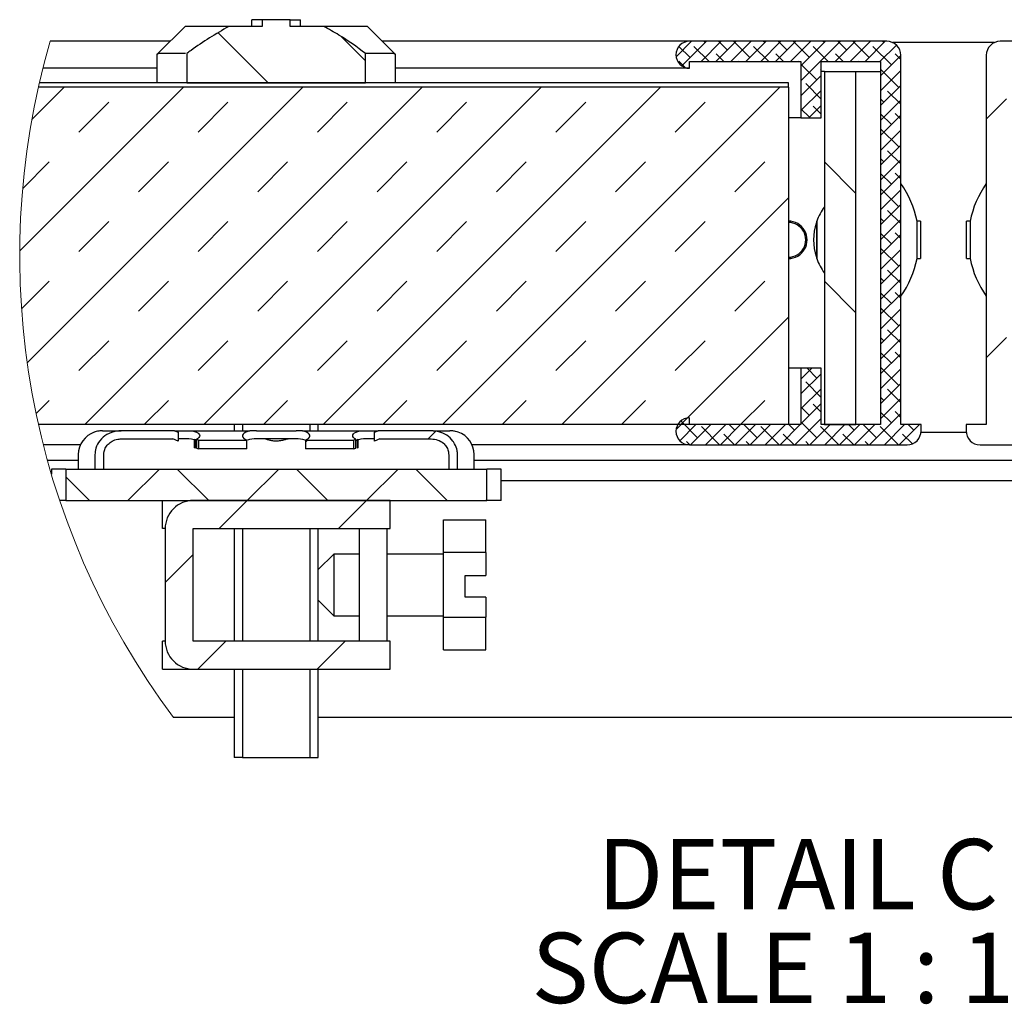
# Model space of a CAD drawing. Units: inches. Extents: x 1 to 118, y 2 to 91.
# Drawn here: x 79 to 95, y 26 to 42 of the extents above; entities that cross this region are included whole.
import ezdxf

# ---------------------------------------------------------------- set-up
doc = ezdxf.new("R2010")
doc.units = ezdxf.units.IN
doc.header["$MEASUREMENT"] = 0
doc.layers.add('FORMAT', color=7, linetype='Continuous')
doc.styles.add('SLDTEXTSTYLE0', font='TXT', dxfattribs={"width": 0.605})

# ---------------------------------------------------------------- blocks, each defined once
blk = doc.blocks.new('SW_HATCH_0')
at = {"color": 0, "linetype": 'Continuous', "lineweight": 18, "ltscale": 10.9}
for p, q in [((-6.593, -0.42), (-7.404, 0.391)), ((-5.018, -0.068), (-5.411, 0.325)), ((0, 0), (0.249, 0.249)), ((0.227, -0.014), (0.046, 0.167)), ((0.092, -0.149), (0.49, 0.249)), ((0.532, -0.078), (0.287, 0.167)), ((0.403, -0.078), (0.73, 0.249)), ((0.468, 0.227), (0.446, 0.249)), ((0.644, -0.078), (0.971, 0.249)), ((0.829, 0.106), (0.687, 0.249)), ((0.885, -0.078), (1.212, 0.249)), ((1.19, -0.014), (0.928, 0.249)), ((1.126, -0.078), (1.453, 0.249)), ((1.496, -0.078), (1.251, 0.167)), ((1.367, -0.078), (1.694, 0.249)), ((1.431, 0.227), (1.409, 0.249)), ((1.608, -0.078), (1.935, 0.249)), ((1.792, 0.106), (1.65, 0.249)), ((1.849, -0.078), (2.176, 0.249)), ((2.154, -0.014), (1.891, 0.249)), ((2.018, -0.15), (2.416, 0.249)), ((2.018, -0.391), (2.657, 0.249)), ((2.459, -0.078), (2.214, 0.167)), ((2.395, 0.227), (2.373, 0.249)), ((2.571, -0.078), (2.898, 0.249)), ((2.756, 0.106), (2.614, 0.249)), ((2.812, -0.078), (3.139, 0.249)), ((3.117, -0.014), (2.855, 0.249)), ((3.053, -0.078), (3.38, 0.249)), ((3.478, -0.134), (3.177, 0.167)), ((3.294, -0.078), (3.56, 0.188)), ((3.358, 0.227), (3.336, 0.249)), ((0.773, -0.078), (0.648, 0.046)), ((1.736, -0.078), (1.612, 0.046)), ((2.7, -0.078), (2.575, 0.046)), ((3.304, -0.309), (3.631, 0.018)), ((3.631, -0.046), (3.539, 0.046)), ((0.149, -0.177), (0.046, -0.074)), ((1.014, -0.078), (1.01, -0.074)), ((1.977, -0.078), (1.973, -0.074)), ((2.274, -0.375), (2.018, -0.119)), ((2.941, -0.078), (2.937, -0.074)), ((2.018, -0.631), (2.345, -0.304)), ((2.345, -0.205), (2.334, -0.195)), ((3.599, -0.496), (3.304, -0.201)), ((3.304, -0.55), (3.631, -0.223)), ((2.345, -0.687), (2.094, -0.435)), ((3.304, -0.79), (3.631, -0.463)), ((-10.605, -3.138), (-7.959, -0.492)), ((-10.484, -4.945), (-6.032, -0.492)), ((-10.408, -1.015), (-9.886, -0.492)), ((-9.555, -5.942), (-4.105, -0.492)), ((-7.629, -5.942), (-2.179, -0.492)), ((-5.702, -5.942), (-0.252, -0.492)), ((-3.775, -5.942), (1.675, -0.492)), ((2.018, -0.872), (2.345, -0.545)), ((2.033, -0.616), (2.018, -0.601)), ((3.631, -0.769), (3.418, -0.556)), ((-9.648, -1.218), (-9.167, -0.737)), ((-7.721, -1.218), (-7.24, -0.737)), ((-5.795, -1.218), (-5.313, -0.737)), ((-3.868, -1.218), (-3.386, -0.737)), ((-1.941, -1.218), (-1.459, -0.737)), ((-0.014, -1.218), (0.468, -0.737)), ((2.145, -0.987), (2.345, -0.786)), ((3.358, -0.737), (3.304, -0.683)), ((3.304, -1.031), (3.631, -0.704)), ((5.012, -1.01), (5.339, -0.683)), ((2.154, -0.977), (2.018, -0.842)), ((2.345, -0.928), (2.214, -0.797)), ((3.478, -1.098), (3.304, -0.923)), ((3.304, -1.272), (3.631, -0.945)), ((3.631, -1.01), (3.539, -0.917)), ((3.599, -1.459), (3.304, -1.164)), ((3.304, -1.513), (3.631, -1.186)), ((3.304, -1.754), (3.631, -1.427)), ((3.631, -1.732), (3.418, -1.519)), ((-10.557, -2.127), (-10.13, -1.7)), ((-8.685, -2.182), (-8.203, -1.7)), ((-6.758, -2.182), (-6.276, -1.7)), ((-4.831, -2.182), (-4.349, -1.7)), ((-2.904, -2.182), (-2.423, -1.7)), ((-0.977, -2.182), (-0.496, -1.7)), ((0.949, -2.182), (1.431, -1.7)), ((2.904, -2.21), (2.396, -1.701)), ((3.358, -1.7), (3.304, -1.646)), ((3.304, -1.995), (3.631, -1.668)), ((3.478, -2.061), (3.304, -1.887)), ((3.304, -2.236), (3.631, -1.909)), ((3.631, -1.973), (3.539, -1.881)), ((3.599, -2.423), (3.304, -2.128)), ((3.304, -2.476), (3.631, -2.149)), ((-1.848, -5.942), (1.814, -2.28)), ((3.304, -2.717), (3.631, -2.39)), ((3.631, -2.696), (3.418, -2.483)), ((-9.648, -3.145), (-9.167, -2.663)), ((-7.721, -3.145), (-7.24, -2.663)), ((-5.795, -3.145), (-5.313, -2.663)), ((-3.868, -3.145), (-3.386, -2.663)), ((-1.941, -3.145), (-1.459, -2.663)), ((-0.014, -3.145), (0.468, -2.663)), ((3.358, -2.663), (3.304, -2.609)), ((3.304, -2.958), (3.631, -2.631)), ((3.478, -3.025), (3.304, -2.85)), ((3.631, -2.936), (3.539, -2.844)), ((3.304, -3.199), (3.631, -2.872)), ((3.599, -3.386), (3.304, -3.091)), ((3.304, -3.44), (3.631, -3.113)), ((3.304, -3.681), (3.631, -3.354)), ((3.631, -3.659), (3.418, -3.446)), ((-10.576, -4.072), (-10.13, -3.627)), ((-8.685, -4.109), (-8.203, -3.627)), ((-6.758, -4.109), (-6.276, -3.627)), ((-4.831, -4.109), (-4.349, -3.627)), ((-2.904, -4.109), (-2.423, -3.627)), ((-0.977, -4.109), (-0.496, -3.627)), ((0.949, -4.109), (1.431, -3.627)), ((2.904, -4.137), (2.396, -3.628)), ((3.358, -3.627), (3.304, -3.573)), ((3.304, -3.922), (3.631, -3.595)), ((3.478, -3.988), (3.304, -3.814)), ((3.631, -3.9), (3.539, -3.807)), ((3.304, -4.162), (3.631, -3.835)), ((3.599, -4.349), (3.304, -4.055)), ((3.304, -4.403), (3.631, -4.076)), ((0.079, -5.942), (1.814, -4.207)), ((3.304, -4.644), (3.631, -4.317)), ((3.631, -4.623), (3.418, -4.41)), ((-9.648, -5.072), (-9.167, -4.59)), ((-7.721, -5.072), (-7.24, -4.59)), ((-5.795, -5.072), (-5.313, -4.59)), ((-3.868, -5.072), (-3.386, -4.59)), ((-1.941, -5.072), (-1.459, -4.59)), ((-0.014, -5.072), (0.468, -4.59)), ((3.358, -4.59), (3.304, -4.536)), ((3.304, -4.885), (3.631, -4.558)), ((5.012, -4.863), (5.339, -4.536)), ((3.631, -4.863), (3.539, -4.771)), ((3.478, -4.952), (3.304, -4.777)), ((3.304, -5.126), (3.631, -4.799)), ((2.018, -5.208), (2.192, -5.034)), ((2.274, -5.192), (2.116, -5.034)), ((3.599, -5.313), (3.304, -5.018)), ((3.304, -5.367), (3.631, -5.04)), ((2.018, -5.449), (2.345, -5.122)), ((2.018, -5.69), (2.345, -5.363)), ((2.345, -5.504), (2.094, -5.253)), ((3.304, -5.608), (3.631, -5.281)), ((3.631, -5.586), (3.418, -5.373)), ((-10.341, -5.765), (-10.13, -5.554)), ((-8.592, -5.942), (-8.203, -5.554)), ((-6.665, -5.942), (-6.276, -5.554)), ((-4.738, -5.942), (-4.349, -5.554)), ((-2.811, -5.942), (-2.423, -5.554)), ((-0.884, -5.942), (-0.496, -5.554)), ((1.042, -5.942), (1.431, -5.554)), ((2.033, -5.433), (2.018, -5.418)), ((3.358, -5.554), (3.304, -5.5)), ((3.304, -5.848), (3.631, -5.521)), ((2.018, -5.93), (2.345, -5.603)), ((2.154, -5.795), (2.018, -5.659)), ((2.345, -5.745), (2.214, -5.614)), ((0, -6.022), (0.186, -5.836)), ((0.347, -6.156), (0.076, -5.884)), ((1.92, -6.269), (2.345, -5.844)), ((3.124, -6.269), (3.631, -5.762)), ((3.478, -5.915), (3.304, -5.741)), ((3.631, -5.827), (3.539, -5.734)), ((0.059, -6.203), (0.32, -5.942)), ((0.234, -6.269), (0.561, -5.942)), ((0.702, -6.269), (0.408, -5.975)), ((0.475, -6.269), (0.802, -5.942)), ((0.715, -6.269), (1.042, -5.942)), ((0.949, -6.035), (0.857, -5.942)), ((0.956, -6.269), (1.283, -5.942)), ((1.311, -6.156), (1.097, -5.942)), ((1.197, -6.269), (1.524, -5.942)), ((1.665, -6.269), (1.371, -5.975)), ((1.438, -6.269), (1.765, -5.942)), ((1.679, -6.269), (2.006, -5.942)), ((1.913, -6.035), (1.82, -5.942)), ((2.274, -6.156), (2.018, -5.9)), ((2.161, -6.269), (2.488, -5.942)), ((2.629, -6.269), (2.334, -5.975)), ((2.401, -6.269), (2.728, -5.942)), ((2.642, -6.269), (2.969, -5.942)), ((2.876, -6.035), (2.783, -5.942)), ((2.883, -6.269), (3.21, -5.942)), ((3.238, -6.156), (3.024, -5.942)), ((3.592, -6.269), (3.298, -5.975)), ((3.365, -6.269), (3.692, -5.942)), ((3.606, -6.269), (3.933, -5.942)), ((3.84, -6.035), (3.747, -5.942)), ((-5.988, -6.229), (-5.954, -6.194)), ((-4.007, -6.174), (-3.885, -6.053)), ((0.943, -6.269), (0.769, -6.096)), ((1.906, -6.269), (1.732, -6.096)), ((2.87, -6.269), (2.696, -6.096)), ((3.817, -6.253), (3.659, -6.096)), ((0.22, -6.269), (0.167, -6.216)), ((1.184, -6.269), (1.13, -6.216)), ((2.147, -6.269), (2.094, -6.216)), ((3.11, -6.269), (3.057, -6.216)), ((-8.347, -6.661), (-8.856, -7.17)), ((-7.55, -7.17), (-8.059, -6.661)), ((-6.42, -6.661), (-6.929, -7.17)), ((-5.624, -7.17), (-6.132, -6.661)), ((-4.493, -6.661), (-5.002, -7.17)), ((-3.697, -7.17), (-4.205, -6.661)), ((-9.477, -7.17), (-9.861, -6.787)), ((-3.06, -7.155), (-3.075, -7.17)), ((-7.383, -7.624), (-6.929, -7.17)), ((-5.456, -7.624), (-5.002, -7.17)), ((-8.255, -8.496), (-7.801, -8.042)), ((-7.727, -9.895), (-7.273, -9.441)), ((-5.8, -9.895), (-5.346, -9.441))]:
    blk.add_line(p, q, dxfattribs=at)
blk = doc.blocks.new('SW_NOTE_0_9')
at = {"layer": 'FORMAT', "color": 0, "ltscale": 10.9, "attachment_point": 2, "style": 'SLDTEXTSTYLE0'}
for s, insert, char_height in [('DETAIL C', (3.442, 1.464), 1.1354), ('SCALE 1 : 1.5', (3.684, -0.05), 1.13542)]:
    blk.add_mtext(s, dxfattribs=dict(at, insert=insert, char_height=char_height))

msp = doc.modelspace()

# ---------------------------------------------------------------- linework, layer by layer
at = {"color": 7, "linetype": 'Continuous', "lineweight": 25, "ltscale": 10.9}
for p, q in [((81.94696289, 41.72483675), (81.50612606, 41.28883689)), ((82.65119833, 41.72483675), (81.94696289, 41.72483675)), ((83.19380191, 41.72483675), (82.65119833, 41.72483675)), ((83.0247001, 41.72483675), (83.0247001, 41.83383684)), ((83.19380191, 41.83383684), (83.0247001, 41.83383684)), ((83.64433508, 41.83383684), (83.19380191, 41.83383684)), ((83.19380191, 41.83383684), (83.19380191, 41.72483675)), ((83.64433508, 41.72483675), (83.64433508, 41.83383684)), ((83.64433508, 41.83383684), (83.81343689, 41.83383684)), ((84.18693866, 41.72483675), (83.64433508, 41.72483675)), ((83.81343689, 41.72483675), (83.81343689, 41.83383684)), ((84.8911741, 41.72483675), (84.19314887, 41.72483675)), ((85.3320104, 41.28883689), (84.8911741, 41.72483675)), ((81.70450232, 41.48503685), (79.76791268, 41.48503685)), ((90.09531832, 41.48503685), (85.13363361, 41.48503685)), ((93.28538504, 41.48503685), (90.09531832, 41.48503685)), ((95.01990827, 41.46323715), (93.38206175, 41.46323715)), ((98.3066517, 41.48503685), (95.11658499, 41.48503685)), ((81.48976869, 41.27430358), (81.48976869, 40.81650349)), ((81.50612606, 41.27430358), (81.48976869, 41.27430358)), ((81.50612606, 41.28883689), (81.50612606, 41.27430358)), ((81.95525135, 41.28883689), (81.50612606, 41.28883689)), ((81.97619684, 41.28883689), (81.97619684, 40.81650349)), ((84.86194015, 40.81650349), (84.86194015, 41.28883689)), ((85.3320104, 41.28883689), (84.86194015, 41.28883689)), ((85.3320104, 41.27430358), (85.3320104, 41.28883689)), ((85.3483683, 41.27430358), (85.3320104, 41.27430358)), ((85.3483683, 40.81650349), (85.3483683, 41.27430358)), ((93.51065169, 35.29383694), (93.51065169, 41.25977027)), ((94.89131834, 41.25977027), (94.89131834, 35.29383694)), ((81.48976869, 41.049037), (79.64974806, 41.049037)), ((90.09531832, 41.049037), (85.3483683, 41.049037)), ((90.09531832, 41.15803709), (91.89745179, 41.15803709)), ((90.09531832, 41.049037), (90.09531832, 41.15803709)), ((91.89745179, 41.15803709), (91.89745179, 40.24970357)), ((92.22445168, 41.15803709), (93.18365166, 41.15803709)), ((92.22445168, 40.24970357), (92.22445168, 41.15803709)), ((93.18365166, 41.15803709), (93.18365166, 35.29383694)), ((92.2753184, 40.99817014), (92.22445168, 40.99817014)), ((92.2753184, 40.99817014), (92.78398495, 40.99817014)), ((92.2753184, 40.99817014), (92.2753184, 35.29383694)), ((92.78398495, 35.29383694), (92.78398495, 40.99817014)), ((92.78398495, 40.99817014), (93.18365166, 40.99817014)), ((91.69398491, 40.74383694), (79.577049, 40.74383694)), ((91.69398491, 40.81650349), (79.59362059, 40.81650349)), ((81.97619684, 40.81650349), (84.86194015, 40.81650349)), ((91.69398491, 40.74383694), (91.69398491, 40.81650349)), ((91.69398491, 40.74383694), (91.69398491, 35.29383694)), ((91.89745179, 40.24970357), (91.69398491, 40.24970357)), ((91.89745179, 40.24970357), (92.22445168, 40.24970357)), ((92.15286675, 38.57958141), (92.14540026, 38.57958141)), ((92.14540026, 38.57958141), (92.14540026, 38.27680357)), ((92.15286675, 38.57958141), (92.15286675, 38.27680357)), ((93.82971482, 38.57958141), (93.77174244, 38.57958141)), ((93.77174244, 37.97402586), (93.77174244, 38.57958141)), ((93.82971482, 38.57958141), (93.82971482, 38.27680357)), ((94.63022758, 38.57958141), (94.5722552, 38.57958141)), ((94.5722552, 37.97402586), (94.5722552, 38.57958141)), ((94.63022758, 38.57958141), (94.63022758, 38.27680357)), ((92.14540026, 38.27680357), (92.14540026, 37.97402586)), ((92.15286675, 38.27680357), (92.15286675, 37.97402586)), ((93.82971482, 38.27680357), (93.82971482, 37.97402586)), ((94.63022758, 38.27680357), (94.63022758, 37.97402586)), ((92.14540026, 37.97402586), (92.15286675, 37.97402586)), ((93.77174244, 37.97402586), (93.82971482, 37.97402586)), ((94.5722552, 37.97402586), (94.63022758, 37.97402586)), ((91.89745179, 36.20217024), (91.69398491, 36.20217024)), ((92.22445168, 36.20217024), (91.89745179, 36.20217024)), ((91.89745179, 36.20217024), (91.89745179, 35.29383694)), ((92.22445168, 35.29383694), (92.22445168, 36.20217024)), ((90.09531832, 35.29383694), (90.09531832, 35.4028369)), ((91.69398491, 35.29383694), (79.577049, 35.29383694)), ((80.61419334, 35.19283028), (80.91544154, 35.19283028)), ((81.77372805, 35.19283028), (80.91544154, 35.19283028)), ((81.77372805, 35.19283028), (81.83254764, 35.16849139)), ((81.77372805, 35.19283028), (82.06896959, 35.19283028)), ((81.83254764, 35.16849139), (81.83254764, 35.02693549)), ((82.06896959, 35.19283028), (82.99428635, 35.19283028)), ((82.73963448, 35.29383694), (82.73963448, 35.19283028)), ((82.87248428, 35.29383694), (82.87248428, 35.19283028)), ((83.09933459, 35.19283028), (82.99428635, 35.19283028)), ((83.09933459, 35.19283028), (83.73880133, 35.19283028)), ((83.84385064, 35.19283028), (83.73880133, 35.19283028)), ((83.84385064, 35.19283028), (84.76916633, 35.19283028)), ((83.96565271, 35.19283028), (83.96565271, 35.29383694)), ((84.09850144, 35.19283028), (84.09850144, 35.29383694)), ((84.76916633, 35.19283028), (85.06440788, 35.19283028)), ((85.00558935, 35.16849139), (85.06440788, 35.19283028)), ((85.00558935, 35.02693549), (85.00558935, 35.16849139)), ((85.92269545, 35.19283028), (85.06440788, 35.19283028)), ((85.95276443, 35.19283028), (86.22394365, 35.19283028)), ((91.89745179, 35.29383694), (90.09531832, 35.29383694)), ((93.18365166, 35.29383694), (92.22445168, 35.29383694)), ((92.2753184, 35.29383694), (92.78398495, 35.29383694)), ((93.83765168, 35.29383694), (93.51065169, 35.29383694)), ((94.5657587, 35.16667027), (93.83621133, 35.16667027)), ((93.83765168, 35.19210356), (93.83765168, 35.29383694)), ((94.56431835, 35.29383694), (94.56431835, 35.19210356)), ((94.89131834, 35.29383694), (94.56431835, 35.29383694)), ((80.91544154, 35.06203022), (81.74773509, 35.06203022)), ((81.83254764, 35.02693549), (81.74773509, 35.06203022)), ((81.96573529, 35.06203022), (81.83254764, 35.06203022)), ((82.09892293, 35.058267), (82.11259777, 35.05260845)), ((82.09892293, 34.9167111), (82.09892293, 35.058267)), ((82.11259777, 34.91105255), (82.11259777, 35.05260845)), ((82.16585194, 35.04196545), (82.13201708, 35.05504426)), ((82.13201708, 35.05504426), (82.13201708, 34.91348835)), ((82.16585194, 35.04196545), (82.94631412, 35.04196545)), ((82.16585194, 35.04196545), (82.16585194, 34.90040955)), ((82.94631412, 34.90040955), (82.94631412, 35.04196545)), ((83.73880133, 35.06203022), (83.09933459, 35.06203022)), ((83.89182287, 35.04196545), (84.67228399, 35.04196545)), ((83.89182287, 35.04196545), (83.89182287, 34.90040955)), ((84.70611991, 35.05504426), (84.67228399, 35.04196545)), ((84.67228399, 34.90040955), (84.67228399, 35.04196545)), ((84.70611991, 34.91348835), (84.70611991, 35.05504426)), ((84.72553922, 35.05260845), (84.73921406, 35.058267)), ((84.72553922, 35.05260845), (84.72553922, 34.91105255)), ((84.73921406, 35.058267), (84.73921406, 34.9167111)), ((85.00558935, 35.06203022), (84.8724017, 35.06203022)), ((85.0904019, 35.06203022), (85.00558935, 35.02693549)), ((85.0904019, 35.06203022), (85.92269545, 35.06203022)), ((80.25615156, 34.96683684), (79.65525381, 34.96683684)), ((82.11259777, 34.91105255), (82.09892293, 34.9167111)), ((82.13201708, 34.91348835), (82.16585194, 34.90040955)), ((82.94631412, 34.90040955), (82.16585194, 34.90040955)), ((84.67228399, 34.90040955), (83.89182287, 34.90040955)), ((84.67228399, 34.90040955), (84.70611991, 34.91348835)), ((84.73921406, 34.9167111), (84.72553922, 34.91105255)), ((90.09531832, 34.96683684), (86.5819849, 34.96683684)), ((90.09531832, 34.96683684), (93.61238499, 34.96683684)), ((94.78958503, 34.96683684), (98.3066517, 34.96683684)), ((80.2217348, 34.71250364), (79.72260592, 34.71250364)), ((80.2217348, 34.80769688), (80.2217348, 34.57516364)), ((80.48945721, 34.80769688), (80.48945721, 34.57516364)), ((80.63279734, 34.57516364), (80.63279734, 34.80769688)), ((86.20533912, 34.80769688), (86.20533912, 34.57516364)), ((86.34867925, 34.57516364), (86.34867925, 34.80769688)), ((86.61640166, 34.57516364), (86.61640166, 34.80769688)), ((102.05329078, 34.71250364), (86.61640166, 34.71250364)), ((79.78573547, 34.57516364), (79.78573547, 34.49189085)), ((80.0189516, 34.57516364), (79.78573547, 34.57516364)), ((80.0189516, 34.57516364), (80.0189516, 34.06649683)), ((80.0189516, 34.57516364), (86.81918486, 34.57516364)), ((80.48945721, 34.57516364), (80.63279734, 34.57516364)), ((86.20533912, 34.57516364), (86.34867925, 34.57516364)), ((86.81918486, 34.06649683), (86.81918486, 34.57516364)), ((87.05240152, 34.57516364), (86.81918486, 34.57516364)), ((87.05240152, 34.06649683), (87.05240152, 34.57516364)), ((101.34956851, 34.38550361), (87.05240152, 34.38550361)), ((80.0189516, 34.06649683), (79.92008374, 34.06649683)), ((80.0189516, 34.06649683), (86.81918486, 34.06649683)), ((81.58060175, 33.6123302), (81.58060175, 34.06649683)), ((85.25753524, 34.06649683), (82.07836858, 34.06649683)), ((85.25753524, 33.6123302), (85.25753524, 34.06649683)), ((87.05240152, 34.06649683), (86.81918486, 34.06649683)), ((86.12226856, 33.75284978), (86.8035181, 33.75284978)), ((86.12226856, 33.22842336), (86.12226856, 33.75284978)), ((86.8035181, 33.22842336), (86.8035181, 33.75284978)), ((81.62420115, 33.6123302), (81.58060175, 33.6123302)), ((81.62420115, 33.6123302), (81.62420115, 31.79566369)), ((82.07836858, 33.6123302), (85.25753524, 33.6123302)), ((82.07836858, 31.79566369), (82.07836858, 33.6123302)), ((82.73963448, 33.6123302), (82.73963448, 31.79566369)), ((82.87248428, 33.6123302), (82.87248428, 31.79566369)), ((83.96565271, 31.79566369), (83.96565271, 33.6123302)), ((84.09850144, 31.79566369), (84.09850144, 33.6123302)), ((84.75976841, 33.6123302), (84.75976841, 31.79566369)), ((85.21393477, 31.79566369), (85.21393477, 33.6123302)), ((84.3499283, 33.20249036), (84.09850144, 32.95106349)), ((84.75976841, 33.20249036), (84.3499283, 33.20249036)), ((84.3499283, 33.20249036), (84.3499283, 32.20550353)), ((86.12226856, 33.20249036), (85.21393477, 33.20249036)), ((86.8035181, 33.22842336), (86.12226856, 33.22842336)), ((86.12226856, 32.17957026), (86.12226856, 33.22842336)), ((86.8035181, 33.22842336), (86.8035181, 32.85339968)), ((86.46925142, 32.85339968), (86.8035181, 32.85339968)), ((86.46925142, 32.50459969), (86.46925142, 32.85339968)), ((84.09850144, 32.45693013), (84.3499283, 32.20550353)), ((86.8035181, 32.50459969), (86.46925142, 32.50459969)), ((86.8035181, 32.50459969), (86.8035181, 32.17957026)), ((84.3499283, 32.20550353), (84.75976841, 32.20550353)), ((85.21393477, 32.20550353), (86.12226856, 32.20550353)), ((86.12226856, 31.65514358), (86.12226856, 32.17957026)), ((86.12226856, 32.17957026), (86.8035181, 32.17957026)), ((86.8035181, 31.65514358), (86.8035181, 32.17957026)), ((81.62420115, 31.79566369), (81.58060175, 31.79566369)), ((81.58060175, 31.3414968), (81.58060175, 31.79566369)), ((85.25753524, 31.79566369), (82.07836858, 31.79566369)), ((85.25753524, 31.3414968), (85.25753524, 31.79566369)), ((86.12226856, 31.65514358), (86.8035181, 31.65514358)), ((81.58060175, 31.3414968), (82.07836858, 31.3414968)), ((82.07836858, 31.3414968), (85.25753524, 31.3414968)), ((82.73963448, 31.3414968), (82.73963448, 29.91650336)), ((82.87248428, 31.3414968), (82.87248428, 29.91650336)), ((83.96565271, 29.91650336), (83.96565271, 31.3414968)), ((84.09850144, 29.91650336), (84.09850144, 31.3414968)), ((82.73963448, 30.56323702), (81.76122129, 30.56323702)), ((101.62674853, 30.56323702), (84.09850144, 30.56323702)), ((82.87248428, 29.91650336), (82.73963448, 29.91650336)), ((82.87248428, 29.91650336), (83.96565271, 29.91650336)), ((83.96565271, 29.91650336), (84.09850144, 29.91650336))]:
    msp.add_line(p, q, dxfattribs=at)
at = {"color": 7, "linetype": 'Continuous', "lineweight": 25, "ltscale": 10.9, "flags": 128}
for points in [[(82.06896959, 35.19283028), (82.10134755, 35.18400734), (82.12943686, 35.17295069), (82.15234869, 35.16001016), (82.1693583, 35.14559489), (82.17992963, 35.13016087), (82.18372589, 35.1141961), (82.18062877, 35.09820549), (82.17073527, 35.08269474), (82.15435872, 35.06815437), (82.13201708, 35.05504426)], [(82.99428635, 35.19283028), (82.95837219, 35.18308066), (82.92758329, 35.17068754), (82.90303871, 35.1561016), (82.88563156, 35.13985294), (82.87599385, 35.12253252), (82.87447513, 35.10476994), (82.88113297, 35.08721106), (82.8957233, 35.07049439), (82.9177175, 35.05522743), (82.94631412, 35.04196545)], [(83.89182287, 35.04196545), (83.92041949, 35.05522743), (83.94241263, 35.07049439), (83.95700402, 35.08721106), (83.96366079, 35.10476994), (83.96214314, 35.12253252), (83.95250543, 35.13985294), (83.93509721, 35.1561016), (83.91055263, 35.17068754), (83.87976374, 35.18308066), (83.84385064, 35.19283028)], [(84.70611991, 35.05504426), (84.68377827, 35.06815437), (84.66740172, 35.08269474), (84.65750822, 35.09820549), (84.6544111, 35.1141961), (84.65820736, 35.13016087), (84.66877762, 35.14559489), (84.6857883, 35.16001016), (84.70870013, 35.17295069), (84.73678944, 35.18400734), (84.76916633, 35.19283028)]]:
    msp.add_lwpolyline(points, dxfattribs=at)
at = {"color": 7, "linetype": 'Continuous', "lineweight": 18, "ltscale": 118.81}
msp.add_arc((91.69398478, 38.01883588), 12.41957105, 163.793989459, 216.892138563, dxfattribs=at)
at = {"color": 7, "linetype": 'Continuous', "lineweight": 25, "ltscale": 118.81}
for centre, radius, start, end in [((90.09531832, 41.26703692), 0.21799993, 90, 270), ((93.28538537, 41.25977054), 0.22526631, 359.9999312, 90.000085742), ((95.11658465, 41.25977054), 0.22526631, 89.999914258, 180.0000688), ((92.23671319, 38.27680305), 1.56460523, 11.158128236, 35.489335422), ((96.16525683, 38.27680305), 1.56460523, 144.510664578, 168.841871764), ((93.00924975, 38.27680422), 0.90833137, 143.900940967, 160.528774754), ((91.69398497, 38.27680364), 0.30277777, 269.999987395, 90.000012605), ((91.69398504, 38.27680357), 0.28076699, 269.999972814, 90.000027186), ((93.00925214, 38.27680357), 0.90833374, 161.99493108, 198.00506892), ((93.0092589, 38.27680757), 0.9083415, 199.471301369, 216.098955819), ((92.23671503, 38.27680314), 1.56460323, 324.510652156, 348.841897935), ((96.165255, 38.27680314), 1.56460323, 191.158102065, 215.489347844), ((90.09531842, 35.18483687), 0.21800003, 90.00002626, 269.99997374), ((80.60687082, 34.807695), 0.38513603, 109.424234011, 179.999720077), ((86.2312679, 34.80769654), 0.38513376, 0.000050664, 70.601557356), ((93.61238491, 35.19210361), 0.22526677, 270.000021475, 359.999986996), ((94.78958512, 35.19210361), 0.22526677, 180.000013004, 269.999978525), ((81.97547962, 34.6631698), 0.39897942, 66.899528459, 91.399483002), ((83.09297648, 34.61347921), 0.44859606, 89.187899619, 108.215756737), ((83.74515995, 34.61347585), 0.44859943, 71.784309528, 90.812158712), ((84.8609656, 34.67199607), 0.39020176, 88.320524808, 113.380463731), ((82.07836775, 33.61233023), 0.4541666, 89.999895772, 180.000003389), ((82.07836821, 31.79566385), 0.45416706, 180.00002038, 270.000046847)]:
    msp.add_arc(centre, radius, start, end, dxfattribs=at)
at = {"color": 7, "linetype": 'Continuous', "lineweight": 25, "ltscale": 10.9}
for points, knots in [([(82.65119833, 41.72483675), (82.4438547, 41.60208864), (82.21293121, 41.46538119), (81.99813039, 41.3051938), (81.97619684, 41.28883689)], [0, 0, 0, 0, 0.8978889002, 1, 1, 1, 1]), ([(84.86194015, 41.28883689), (84.72154526, 41.39150043), (84.50480785, 41.54998931), (84.26973837, 41.67929186), (84.18693866, 41.72483675)], [0, 0, 0, 0, 0.6477649478, 1, 1, 1, 1]), ([(80.61419334, 35.19283028), (80.593772, 35.19197031), (80.55779213, 35.19045514), (80.51333316, 35.18113609), (80.48888946, 35.17413881), (80.47950285, 35.17106997), (80.4789818, 35.17089962)], [0, 0, 0, 0, 0.4452562227, 0.7844863958, 0.9880369336, 1, 1, 1, 1]), ([(80.91544154, 35.19283028), (80.88945008, 35.1915706), (80.80910076, 35.18767645), (80.68216626, 35.14195843), (80.56546255, 35.04263047), (80.49974733, 34.92376183), (80.49257479, 34.84286083), (80.48945721, 34.80769688)], [0, 0, 0, 0, 0.1227697837, 0.37952743685, 0.61901294711, 0.83440245055, 1, 1, 1, 1]), ([(86.34867925, 34.80769688), (86.34747035, 34.82952585), (86.34406901, 34.89094402), (86.31516184, 34.96595508), (86.25896523, 35.05166305), (86.17702208, 35.12632497), (86.05273459, 35.18300445), (85.96474159, 35.18965325), (85.92269545, 35.19283028)], [0, 0, 0, 0, 0.10291749658, 0.28956941514, 0.36933527935, 0.58607542675, 0.80221235053, 1, 1, 1, 1]), ([(86.35915465, 35.17089989), (86.35951265, 35.17078318), (86.3668398, 35.16839443), (86.32159055, 35.18276438), (86.2995674, 35.18600165), (86.25383546, 35.19259963), (86.22890834, 35.19279197), (86.22394365, 35.19283028)], [0, 0, 0, 0, 0.0076799956, 0.1571896831, 0.4579156835, 0.8920340688, 1, 1, 1, 1]), ([(80.63279734, 34.80769688), (80.63380625, 34.82382637), (80.63643848, 34.86590777), (80.66319649, 34.93106223), (80.71606614, 34.99438866), (80.79081612, 35.04120853), (80.86123818, 35.06026023), (80.90407506, 35.06165905), (80.91544154, 35.06203022)], [0, 0, 0, 0, 0.1148176003, 0.2995559039, 0.4900143335, 0.6946324328, 0.9189727782, 1, 1, 1, 1]), ([(83.62190818, 35.06203022), (83.61023935, 35.06012684), (83.58141538, 35.05542519), (83.53146926, 35.03954644), (83.46773362, 35.02691773), (83.39900793, 35.02426051), (83.33469122, 35.03353056), (83.27962332, 35.04705817), (83.24118904, 35.05982268), (83.22056108, 35.06164706), (83.21622881, 35.06203022)], [0, 0, 0, 0, 0.0857566467, 0.2118335113, 0.3797720716, 0.5562341255, 0.7082926735, 0.849819927, 0.9684593326, 1, 1, 1, 1]), ([(85.92269545, 35.06203022), (85.95858282, 35.0585715), (86.02971372, 35.05171612), (86.11252837, 35.00247419), (86.1687844, 34.9397264), (86.1999858, 34.87555243), (86.20371607, 34.82826968), (86.20533912, 34.80769688)], [0, 0, 0, 0, 0.2548498405, 0.505127605, 0.6634300588, 0.8535578543, 1, 1, 1, 1])]:
    msp.add_open_spline(points, degree=3, knots=knots, dxfattribs=at)

# ---------------------------------------------------------------- block references
at = {"color": 7, "linetype": 'Continuous', "lineweight": 18}
msp.add_blockref('SW_HATCH_0', (89.87949123, 41.23633355), dxfattribs=at)
at = {"layer": 'FORMAT', "ltscale": 10.9}
msp.add_blockref('SW_NOTE_0_9', (88.40359744, 27.1339818), dxfattribs=at)

doc.saveas('drawing.dxf')
